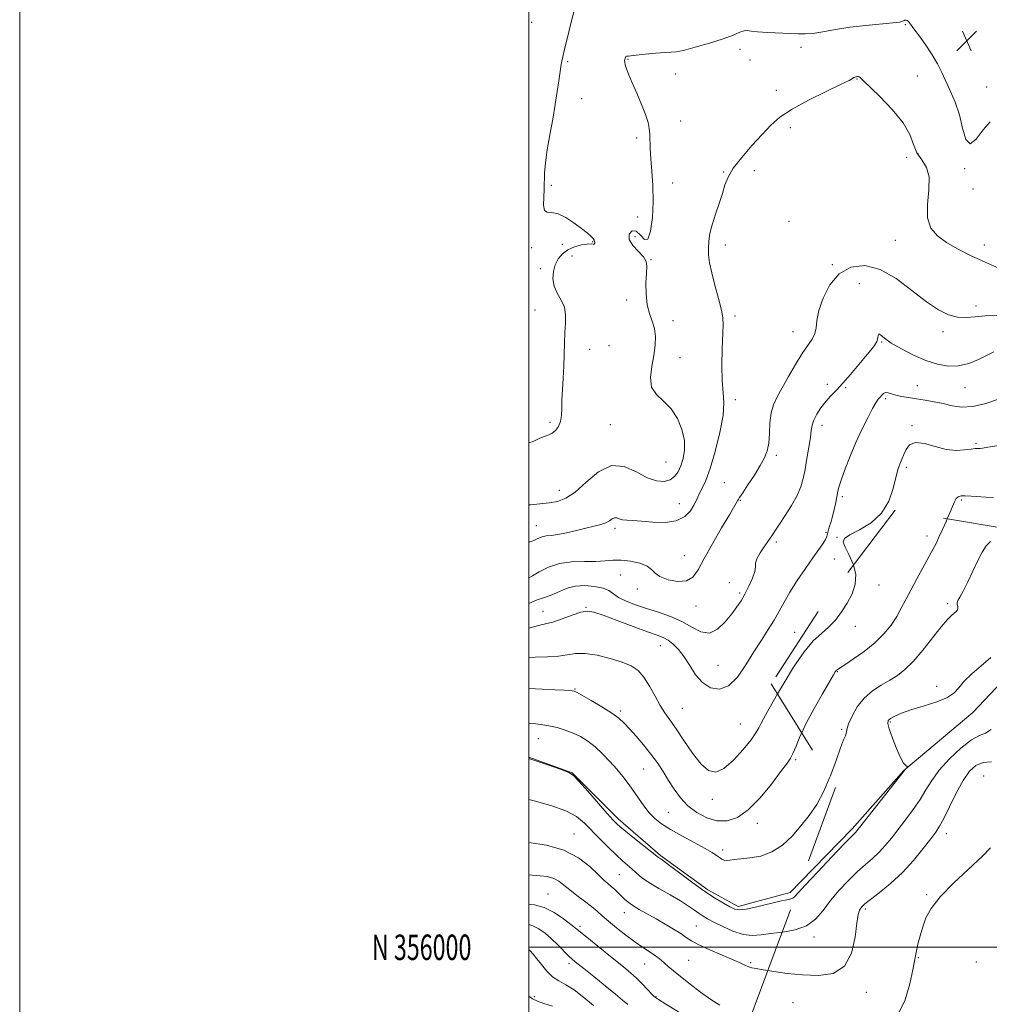
# Model space of a CAD drawing. Extents: x 2107300 to 2110200, y 354800 to 357700.
# Drawn here: x 2107300 to 2107681, y 355978 to 356364 of the extents above; entities that cross this region are included whole.
import ezdxf
from ezdxf.enums import TextEntityAlignment as Align

# ---------------------------------------------------------------- set-up
doc = ezdxf.new("R2010")
doc.units = 0
doc.header["$MEASUREMENT"] = 0
doc.linetypes.add('DGN Style 2', pattern=[51.195507, 30.717304, -20.478203])
doc.linetypes.add('DGN Style 3', pattern=[71.67371, 51.195507, -20.478203])
for name, color, linetype, lineweight in [('32000', 7, 'Continuous', 0), ('32001', 7, 'Continuous', 0), ('DTM HARD BREAKLINE', 7, 'Continuous', 0), ('DTM OBSCURED BREAKLINE', 7, 'Continuous', 0), ('DTM OBSCURED SPOT', 7, 'Continuous', 0), ('DTM SPOT ELEVATION', 2, 'Continuous', 13), ('INDEX CONTOUR', 41, 'Continuous', 13), ('INDEX CONTOUR DASHED', 41, 'DGN Style 3', 13), ('INTERMEDIATE CONTOUR', 44, 'Continuous', 0), ('INTERMEDIATE CONTOUR DASHED', 44, 'DGN Style 3', 0), ('OBSCURED GROUND BOUNDARY', 84, 'DGN Style 2', 0), ('SPOT ELEVATION', 7, 'Continuous', 0)]:
    doc.layers.add(name, color=color, linetype=linetype, lineweight=lineweight)
doc.styles.add('Style-WORKING', font='WORKING.shx')

# ---------------------------------------------------------------- blocks, each defined once
blk = doc.blocks.new('SPOT')
at = {"layer": 'SPOT ELEVATION'}
for p, q in [((-3.91, -3.91), (3.82, 3.81)), ((-1.65, 3.77), (1.72, -3.93))]:
    blk.add_line(p, q, dxfattribs=at)

msp = doc.modelspace()

# ---------------------------------------------------------------- linework, layer by layer
at = {"layer": '32000', "flags": 128}
for points in [[(2107300, 354800), (2110200, 354800), (2110200, 357700), (2107300, 357700), (2107300, 354800)], [(2107500, 355000), (2110000, 355000), (2110000, 357500), (2107500, 357500), (2107500, 355000)], [(2110000, 356000), (2107500, 356000)]]:
    msp.add_lwpolyline(points, dxfattribs=at)
at = {"layer": 'DTM HARD BREAKLINE'}
msp.add_polyline3d([(2107500, 356074.664, 1062.03), (2107517.016, 356068.549, 1062.03), (2107534.971, 356050.444, 1062.41), (2107551.685, 356036.101, 1062.22), (2107570.274, 356022.568, 1062.41), (2107582.219, 356016.064, 1062.41), (2107602.563, 356021.556, 1062.41), (2107606.763, 356025.858, 1062.394)], dxfattribs=at)
at = {"layer": 'DTM OBSCURED BREAKLINE'}
msp.add_polyline3d([(2107606.763, 356025.858, 1062.394), (2107626.928, 356046.515, 1062.315), (2107647.173, 356069.463, 1062.03), (2107674.256, 356092.22, 1061.555), (2107687.903, 356106.637, 1061.175), (2107700.054, 356120.255, 1061.27), (2107717.126, 356134.386, 1061.555), (2107718.816, 356137.765, 1061.924)], dxfattribs=at)
at = {"layer": 'DTM OBSCURED SPOT'}
for p in [(2107656.34, 356161.6, 1066.5), (2107637.48, 356142.25, 1067.2), (2107664.44, 356134.98, 1064.4), (2107628.15, 356126.1, 1067.4), (2107621.15, 356108.25, 1065.9), (2107660.13, 356102.51, 1062.4), (2107641.97, 356088.51, 1061.8), (2107622.77, 356085.66, 1064.2), (2107678.58, 356067.29, 1056.7), (2107663.96, 356044.58, 1057.4), (2107656.16, 356020.64, 1056.1), (2107632.12, 356015.08, 1057.7), (2107611.92, 356004.09, 1059.6), (2107652.86, 355995.99, 1055.9), (2107675.75, 355994.21, 1055.1), (2107632.53, 355982.37, 1057.4), (2107603.69, 355978.2, 1056.9)]:
    msp.add_point(p, dxfattribs=at)
at = {"layer": 'DTM SPOT ELEVATION'}
for p in [(2107501.06, 356363.32, 1081.3), (2107647.78, 356362.37, 1077.9), (2107606.83, 356353.56, 1077.6), (2107582.87, 356352.66, 1077.5), (2107515.17, 356347.88, 1079.8), (2107538.9, 356348.8, 1077.9), (2107586.8, 356348.52, 1077.4), (2107557.67, 356343.06, 1077.3), (2107652.56, 356342.19, 1077.4), (2107628.87, 356341.02, 1075.9), (2107679.77, 356337.98, 1078.9), (2107597.11, 356336.57, 1077.33), (2107520.7, 356333.31, 1079.1), (2107559.59, 356324.53, 1077.3), (2107602.58, 356321.91, 1074.9), (2107542.32, 356317.85, 1078.3), (2107652.83, 356311.71, 1076.5), (2107648.27, 356310.29, 1075.1), (2107576.43, 356304.48, 1076.2), (2107588.5, 356305.04, 1074.7), (2107671.15, 356305.89, 1077.9), (2107508.77, 356299.31, 1079.6), (2107556.37, 356300.16, 1077.5), (2107674.44, 356297.85, 1077.2), (2107542.68, 356286.82, 1078.5), (2107602.14, 356285.22, 1075.1), (2107513.09, 356276.14, 1080.6), (2107524.96, 356277.21, 1080.1), (2107541.65, 356279.08, 1077.1), (2107643.91, 356277.74, 1075.4), (2107501.07, 356274.86, 1080.4), (2107577.17, 356275.87, 1075.4), (2107678.79, 356275.88, 1076.5), (2107516.86, 356271.5, 1078.8), (2107547.92, 356270.07, 1077.9), (2107504.45, 356266.58, 1080.9), (2107619.1, 356268.19, 1074.2), (2107629.8, 356260.62, 1072.4), (2107538.38, 356254.26, 1078.4), (2107502.31, 356250.32, 1080.9), (2107675.56, 356251.84, 1074.6), (2107556.6, 356246.15, 1077.4), (2107580.86, 356247.96, 1075.7), (2107603.69, 356241.87, 1074.8), (2107662.55, 356241.82, 1073.5), (2107638.54, 356237.8, 1071.9), (2107523.86, 356234.86, 1079.2), (2107531.44, 356236.31, 1079.7), (2107559.27, 356231.65, 1077.1), (2107617.24, 356221.08, 1072.3), (2107624.33, 356219.87, 1071.9), (2107652.46, 356220.55, 1070.9), (2107671.28, 356219.88, 1071.3), (2107581, 356215.13, 1075.6), (2107640.04, 356215.54, 1069.7), (2107508.24, 356206.15, 1080.3), (2107531.9, 356205.28, 1078.9), (2107615.1, 356204.97, 1071.5), (2107650.38, 356204.93, 1068.1), (2107675.595, 356197.932, 1068.205), (2107597.17, 356193.24, 1073.7), (2107553.83, 356190.58, 1079.1), (2107648.2, 356188.57, 1067.7), (2107511.93, 356179.47, 1078.7), (2107576.67, 356182.45, 1074.9), (2107582.98, 356175.6, 1073.9), (2107623.13, 356177.05, 1069.7), (2107669.85, 356175.73, 1065.8), (2107559.01, 356174.28, 1076.8), (2107502.88, 356165.58, 1076.78), (2107533.83, 356164.6, 1075.6), (2107616.7, 356163.01, 1070.2), (2107620.99, 356161.02, 1068.1), (2107597.16, 356159.17, 1071.7), (2107560.99, 356153.83, 1074.9), (2107619.87, 356152.5, 1069.2), (2107536, 356146.28, 1073.1), (2107542.5, 356140.71, 1073.5), (2107578.64, 356143.18, 1072.3), (2107582.75, 356139.16, 1072.3), (2107522.4, 356133.54, 1070.1), (2107565.6, 356134.03, 1073.4), (2107505.57, 356131.92, 1070.8), (2107604.29, 356123.67, 1068.8), (2107551.53, 356118.48, 1069.2), (2107574.29, 356110.78, 1071.1), (2107518.14, 356101.43, 1066.1), (2107536.07, 356092.77, 1066.3), (2107560.21, 356093.82, 1068.9), (2107583.02, 356087.77, 1068.9), (2107503.62, 356081.92, 1063.17), (2107604.71, 356073.66, 1065.8), (2107545.03, 356070, 1065.1), (2107571.98, 356058.09, 1067.6), (2107554.702, 356053.008, 1064.975), (2107589.65, 356048.72, 1065.5), (2107517.75, 356044.53, 1058.7), (2107576.097, 356038.186, 1064.405), (2107535.447, 356028.569, 1058.99), (2107507.48, 356020.94, 1054.9), (2107537.48, 356013.67, 1057.3), (2107520.064, 356008.221, 1054.335), (2107565.756, 356008.411, 1058.895), (2107562.728, 355994.86, 1057.09), (2107587.03, 355993.93, 1058.2), (2107515.74, 355993.55, 1051.6), (2107545.442, 355993.507, 1055.19), (2107502.13, 355980.63, 1048.3), (2107549.84, 355980.56, 1054.1)]:
    msp.add_point(p, dxfattribs=at)
at = {"layer": 'INDEX CONTOUR'}
for points in [[(2107500, 356198.12, 1080), (2107501.662, 356198.739, 1080), (2107504.316, 356200.021, 1080), (2107506.297, 356200.814, 1080), (2107507.789, 356201.317, 1080), (2107509.089, 356201.937, 1080), (2107510.406, 356203.007, 1080), (2107511.6, 356204.546, 1080), (2107512.445, 356206.497, 1080), (2107512.798, 356208.833, 1080), (2107512.853, 356211.641, 1080), (2107512.887, 356215.036, 1080), (2107513.108, 356219.074, 1080), (2107513.433, 356223.561, 1080), (2107513.711, 356228.242, 1080), (2107513.837, 356232.881, 1080), (2107513.898, 356237.324, 1080), (2107514.03, 356241.436, 1080), (2107514.285, 356245.117, 1080), (2107514.37, 356248.415, 1080), (2107513.908, 356251.414, 1080), (2107512.683, 356254.205, 1080), (2107511.138, 356256.913, 1080), (2107509.874, 356259.669, 1080), (2107509.368, 356262.554, 1080), (2107509.576, 356265.434, 1080), (2107510.328, 356268.124, 1080), (2107511.494, 356270.467, 1080), (2107513.109, 356272.42, 1080), (2107515.249, 356273.972, 1080), (2107517.891, 356275.116, 1080), (2107520.617, 356275.869, 1080), (2107522.907, 356276.256, 1080), (2107524.377, 356276.327, 1080), (2107525.168, 356276.24, 1080), (2107525.556, 356276.183, 1080), (2107525.772, 356276.293, 1080), (2107525.875, 356276.524, 1080), (2107525.88, 356276.779, 1080), (2107525.811, 356276.984, 1080), (2107525.725, 356277.147, 1080), (2107525.689, 356277.298, 1080), (2107525.721, 356277.479, 1080), (2107525.648, 356277.794, 1080), (2107525.251, 356278.357, 1080), (2107524.335, 356279.274, 1080), (2107522.801, 356280.604, 1080), (2107520.576, 356282.395, 1080), (2107517.676, 356284.591, 1080), (2107514.476, 356286.705, 1080), (2107511.439, 356288.147, 1080), (2107508.961, 356288.584, 1080), (2107507.161, 356288.71, 1080), (2107506.091, 356289.478, 1080), (2107505.737, 356291.571, 1080), (2107505.825, 356294.584, 1080), (2107506.017, 356297.84, 1080), (2107506.137, 356304.09, 1080), (2107506.455, 356308.077, 1080), (2107507.194, 356313.244, 1080), (2107508.217, 356319.193, 1080), (2107509.31, 356325.329, 1080), (2107510.292, 356331.106, 1080), (2107511.107, 356336.194, 1080), (2107511.732, 356340.312, 1080), (2107512.657, 356346.813, 1080), (2107512.89, 356348.097, 1080), (2107513.277, 356349.829, 1080), (2107513.968, 356352.71, 1080), (2107517.601, 356367.634, 1080)], [(2107500, 356125.372, 1070), (2107503.735, 356126.431, 1070), (2107506.556, 356127.05, 1070), (2107509.378, 356127.768, 1070), (2107512.996, 356128.998, 1070), (2107516.939, 356130.434, 1070), (2107520.42, 356131.591, 1070), (2107522.982, 356132.056, 1070), (2107525.484, 356131.701, 1070), (2107529.115, 356130.47, 1070), (2107534.616, 356128.419, 1070), (2107540.927, 356126.047, 1070), (2107546.541, 356123.962, 1070), (2107550.339, 356122.592, 1070), (2107552.76, 356121.635, 1070), (2107554.634, 356120.604, 1070), (2107556.632, 356119.084, 1070), (2107558.79, 356116.942, 1070), (2107560.985, 356114.116, 1070), (2107563.153, 356110.654, 1070), (2107565.46, 356107.061, 1070), (2107568.128, 356103.952, 1070), (2107571.303, 356101.909, 1070), (2107574.816, 356101.366, 1070), (2107578.418, 356102.724, 1070), (2107581.902, 356106.152, 1070), (2107585.217, 356110.904, 1070), (2107588.352, 356116.006, 1070), (2107591.285, 356120.662, 1070), (2107593.949, 356124.803, 1070), (2107596.266, 356128.538, 1070), (2107598.236, 356132.018, 1070), (2107600.175, 356135.558, 1070), (2107602.478, 356139.509, 1070), (2107605.391, 356144.063, 1070), (2107608.568, 356148.758, 1070), (2107611.514, 356152.968, 1070), (2107613.827, 356156.205, 1070), (2107615.472, 356158.54, 1070), (2107616.508, 356160.181, 1070), (2107617.029, 356161.354, 1070), (2107617.271, 356162.348, 1070), (2107617.507, 356163.469, 1070), (2107617.946, 356164.972, 1070), (2107618.553, 356166.904, 1070), (2107619.23, 356169.265, 1070), (2107619.888, 356171.99, 1070), (2107620.48, 356174.769, 1070), (2107621.357, 356179.187, 1070), (2107621.865, 356181.178, 1070), (2107622.753, 356183.929, 1070), (2107624.209, 356187.951, 1070), (2107626.143, 356192.906, 1070), (2107628.39, 356198.244, 1070), (2107630.769, 356203.436, 1070), (2107633.037, 356208.036, 1070), (2107634.933, 356211.623, 1070), (2107636.273, 356213.924, 1070), (2107637.187, 356215.271, 1070), (2107637.885, 356216.146, 1070), (2107638.548, 356216.924, 1070), (2107639.257, 356217.552, 1070), (2107640.064, 356217.871, 1070), (2107641.039, 356217.776, 1070), (2107642.314, 356217.386, 1070), (2107644.034, 356216.879, 1070), (2107646.305, 356216.394, 1070), (2107649.058, 356215.931, 1070), (2107652.183, 356215.453, 1070), (2107655.569, 356214.924, 1070), (2107659.104, 356214.308, 1070), (2107662.674, 356213.569, 1070), (2107666.237, 356212.753, 1070), (2107670.032, 356212.219, 1070), (2107674.369, 356212.41, 1070), (2107679.363, 356213.591, 1070), (2107684.345, 356215.33, 1070)], [(2107500, 356058.03, 1060), (2107502.048, 356057.552, 1060), (2107508.538, 356055.767, 1060), (2107514.439, 356053.672, 1060), (2107518.706, 356051.376, 1060), (2107521.822, 356048.818, 1060), (2107527.843, 356042.58, 1060), (2107531.187, 356039.229, 1060), (2107534.256, 356036.274, 1060), (2107536.732, 356034.024, 1060), (2107538.723, 356032.297, 1060), (2107540.447, 356030.784, 1060), (2107542.153, 356029.213, 1060), (2107544.235, 356027.454, 1060), (2107547.118, 356025.409, 1060), (2107551.029, 356023.044, 1060), (2107555.4, 356020.559, 1060), (2107559.462, 356018.216, 1060), (2107562.618, 356016.225, 1060), (2107564.969, 356014.601, 1060), (2107566.786, 356013.313, 1060), (2107568.376, 356012.28, 1060), (2107570.173, 356011.249, 1060), (2107572.646, 356009.92, 1060), (2107576.087, 356008.137, 1060), (2107580.092, 356006.317, 1060), (2107584.082, 356005.022, 1060), (2107587.659, 356004.649, 1060), (2107591.145, 356004.944, 1060), (2107595.041, 356005.489, 1060), (2107599.459, 356005.99, 1060)], [(2107500, 355999.116, 1050), (2107500.479, 355998.637, 1050), (2107501.638, 355997.331, 1050), (2107503.086, 355995.533, 1050), (2107504.892, 355993.188, 1050), (2107506.991, 355990.665, 1050), (2107509.283, 355988.434, 1050), (2107511.72, 355986.786, 1050), (2107514.459, 355985.268, 1050), (2107517.708, 355983.249, 1050), (2107521.52, 355980.339, 1050), (2107525.344, 355977.131, 1050)]]:
    msp.add_polyline3d(points, dxfattribs=at)
at = {"layer": 'INDEX CONTOUR DASHED'}
msp.add_polyline3d([(2107599.459, 356005.99, 1060), (2107599.655, 356006.012, 1060), (2107604.515, 356006.824, 1060), (2107608.952, 356008.382, 1060), (2107612.499, 356011.005, 1060), (2107615.494, 356014.462, 1060), (2107618.478, 356018.382, 1060), (2107621.848, 356022.412, 1060), (2107625.437, 356026.269, 1060), (2107628.939, 356029.684, 1060), (2107632.107, 356032.491, 1060), (2107634.948, 356034.922, 1060), (2107637.528, 356037.31, 1060), (2107639.938, 356039.94, 1060), (2107642.353, 356042.919, 1060), (2107647.902, 356050.111, 1060), (2107650.893, 356054.121, 1060), (2107653.606, 356058.075, 1060), (2107655.866, 356061.806, 1060), (2107658.154, 356065.529, 1060), (2107661.119, 356069.555, 1060), (2107665.155, 356074.006, 1060), (2107669.658, 356078.251, 1060), (2107673.77, 356081.473, 1060), (2107676.87, 356083.176, 1060), (2107679.278, 356084.152, 1060), (2107681.551, 356085.512, 1060)], dxfattribs=at)
at = {"layer": 'INTERMEDIATE CONTOUR'}
for points in [[(2107500, 356173.782, 1078), (2107500.645, 356173.828, 1078), (2107504.276, 356174.139, 1078), (2107507.908, 356174.535, 1078), (2107511.21, 356175.114, 1078), (2107514.461, 356176.357, 1078), (2107518.093, 356178.84, 1078), (2107522.417, 356182.761, 1078), (2107527.266, 356186.788, 1078), (2107532.354, 356189.211, 1078), (2107537.405, 356188.863, 1078), (2107542.188, 356186.754, 1078), (2107546.485, 356184.438, 1078), (2107550.119, 356183.17, 1078), (2107553.087, 356182.998, 1078), (2107555.431, 356183.667, 1078), (2107557.21, 356184.961, 1078), (2107558.564, 356186.801, 1078), (2107559.654, 356189.147, 1078), (2107560.568, 356191.97, 1078), (2107561.111, 356195.288, 1078), (2107561.018, 356199.134, 1078), (2107560.085, 356203.442, 1078), (2107558.34, 356207.769, 1078), (2107555.874, 356211.572, 1078), (2107552.89, 356214.52, 1078), (2107550.051, 356217.11, 1078), (2107548.133, 356220.049, 1078), (2107547.668, 356223.839, 1078), (2107548.2, 356228.168, 1078), (2107549.028, 356232.517, 1078), (2107549.56, 356236.464, 1078), (2107549.645, 356239.973, 1078), (2107549.242, 356243.102, 1078), (2107548.374, 356245.97, 1078), (2107547.327, 356248.938, 1078), (2107546.453, 356252.426, 1078), (2107546.019, 356256.654, 1078), (2107545.952, 356261.05, 1078), (2107546.099, 356264.84, 1078), (2107546.257, 356267.486, 1078), (2107546.043, 356269.385, 1078), (2107545.027, 356271.168, 1078), (2107540.771, 356275.712, 1078), (2107539.293, 356278.088, 1078), (2107539.312, 356280.134, 1078), (2107540.474, 356281.368, 1078), (2107542.156, 356281.267, 1078), (2107543.83, 356279.695, 1078), (2107545.351, 356278.061, 1078), (2107546.671, 356278.165, 1078), (2107547.734, 356281.291, 1078), (2107548.467, 356286.667, 1078), (2107548.789, 356293.006, 1078), (2107548.673, 356299.199, 1078), (2107548.298, 356304.841, 1078), (2107547.897, 356309.701, 1078), (2107547.648, 356313.628, 1078), (2107547.42, 356319.341, 1078), (2107547.244, 356321.617, 1078), (2107546.788, 356324.039, 1078), (2107545.826, 356327.095, 1078), (2107544.239, 356331.071, 1078), (2107542.341, 356335.454, 1078), (2107540.555, 356339.529, 1078), (2107539.218, 356342.725, 1078), (2107538.334, 356345.046, 1078), (2107537.823, 356346.642, 1078), (2107537.604, 356347.668, 1078), (2107537.583, 356348.316, 1078), (2107537.667, 356348.789, 1078), (2107537.78, 356349.241, 1078), (2107537.92, 356349.645, 1078), (2107538.103, 356349.928, 1078), (2107538.335, 356350.041, 1078), (2107538.591, 356350.043, 1078), (2107538.836, 356350.016, 1078), (2107539.144, 356350.036, 1078), (2107540.024, 356350.149, 1078), (2107542.095, 356350.395, 1078), (2107545.676, 356350.783, 1078), (2107549.882, 356351.194, 1078), (2107553.531, 356351.48, 1078), (2107555.858, 356351.572, 1078), (2107557.78, 356351.737, 1078), (2107560.632, 356352.32, 1078), (2107565.31, 356353.554, 1078), (2107570.945, 356355.198, 1078), (2107576.23, 356356.896, 1078), (2107580.135, 356358.339, 1078), (2107582.76, 356359.398, 1078), (2107584.482, 356359.996, 1078), (2107585.745, 356360.1, 1078), (2107587.246, 356359.883, 1078), (2107589.745, 356359.566, 1078), (2107593.701, 356359.323, 1078), (2107602.659, 356358.978, 1078), (2107605.864, 356358.803, 1078), (2107608.512, 356358.753, 1078), (2107611.46, 356358.994, 1078), (2107615.395, 356359.632, 1078), (2107620.32, 356360.509, 1078), (2107626.068, 356361.401, 1078), (2107632.337, 356362.132, 1078), (2107642.915, 356363.123, 1078), (2107645.559, 356363.456, 1078), (2107646.712, 356363.721, 1078), (2107647.174, 356363.943, 1078), (2107647.601, 356364.127, 1078), (2107648.08, 356364.206, 1078), (2107648.558, 356364.094, 1078), (2107649.044, 356363.669, 1078), (2107649.802, 356362.669, 1078), (2107651.164, 356360.797, 1078), (2107653.318, 356357.889, 1078), (2107655.896, 356354.309, 1078), (2107658.388, 356350.557, 1078), (2107660.416, 356347.009, 1078), (2107662.125, 356343.574, 1078), (2107665.596, 356336.2, 1078), (2107667.414, 356331.909, 1078), (2107669.021, 356327.02, 1078), (2107670.303, 356321.696, 1078), (2107671.568, 356317.312, 1078), (2107673.232, 356315.547, 1078), (2107675.575, 356317.397, 1078), (2107678.339, 356321.125, 1078), (2107681.133, 356324.307, 1078)], [(2107500, 356159.298, 1076), (2107500.466, 356159.322, 1076), (2107501.944, 356159.838, 1076), (2107503.518, 356160.578, 1076), (2107505.129, 356161.226, 1076), (2107506.784, 356161.564, 1076), (2107508.748, 356161.77, 1076), (2107511.35, 356162.121, 1076), (2107514.773, 356162.813, 1076), (2107518.628, 356163.716, 1076), (2107522.376, 356164.623, 1076), (2107525.577, 356165.378, 1076), (2107528.163, 356166.049, 1076), (2107530.159, 356166.756, 1076), (2107531.617, 356167.562, 1076), (2107532.697, 356168.29, 1076), (2107533.584, 356168.702, 1076), (2107534.455, 356168.645, 1076), (2107535.453, 356168.302, 1076), (2107536.714, 356167.939, 1076), (2107538.4, 356167.75, 1076), (2107540.778, 356167.635, 1076), (2107544.142, 356167.424, 1076), (2107548.592, 356167.057, 1076), (2107553.457, 356166.923, 1076), (2107557.87, 356167.525, 1076), (2107561.155, 356169.174, 1076), (2107563.378, 356171.43, 1076), (2107564.797, 356173.661, 1076), (2107565.673, 356175.401, 1076), (2107566.31, 356176.845, 1076), (2107567.016, 356178.351, 1076), (2107568.047, 356180.322, 1076), (2107569.441, 356183.348, 1076), (2107571.182, 356188.06, 1076), (2107573.176, 356194.732, 1076), (2107575.022, 356202.191, 1076), (2107576.245, 356208.902, 1076), (2107576.533, 356213.823, 1076), (2107576.224, 356217.88, 1076), (2107575.825, 356222.488, 1076), (2107575.727, 356228.586, 1076), (2107575.88, 356235.19, 1076), (2107576.278, 356244.549, 1076), (2107576.167, 356247.245, 1076), (2107575.591, 356250.33, 1076), (2107574.455, 356254.803, 1076), (2107573.056, 356260.034, 1076), (2107571.787, 356264.989, 1076), (2107570.962, 356268.885, 1076), (2107570.557, 356271.937, 1076), (2107570.471, 356274.613, 1076), (2107570.631, 356277.333, 1076), (2107571.093, 356280.343, 1076), (2107571.946, 356283.841, 1076), (2107573.212, 356287.91, 1076), (2107574.65, 356292.166, 1076), (2107575.954, 356296.112, 1076), (2107576.976, 356299.431, 1076), (2107578.196, 356302.537, 1076), (2107580.255, 356306.029, 1076), (2107583.556, 356310.298, 1076), (2107587.569, 356314.92, 1076), (2107591.528, 356319.267, 1076), (2107594.96, 356322.889, 1076), (2107598.557, 356326.065, 1076), (2107603.303, 356329.253, 1076), (2107609.742, 356332.741, 1076), (2107616.654, 356336.132, 1076), (2107622.379, 356338.857, 1076), (2107625.693, 356340.505, 1076), (2107627.117, 356341.3, 1076), (2107627.605, 356341.624, 1076), (2107627.955, 356341.8, 1076), (2107628.319, 356341.91, 1076), (2107628.691, 356341.978, 1076), (2107629.062, 356342.018, 1076), (2107629.416, 356342.006, 1076), (2107629.734, 356341.909, 1076), (2107630.119, 356341.598, 1076), (2107631.167, 356340.565, 1076), (2107637.768, 356334.175, 1076), (2107642.664, 356329.108, 1076), (2107646.908, 356323.899, 1076), (2107649.509, 356319.283, 1076), (2107651.018, 356315.364, 1076), (2107652.373, 356312.09, 1076), (2107654.226, 356309.296, 1076), (2107656.092, 356306.368, 1076), (2107657.205, 356302.58, 1076), (2107657.098, 356297.494, 1076), (2107656.505, 356291.826, 1076), (2107656.461, 356286.576, 1076), (2107657.778, 356282.506, 1076), (2107660.378, 356279.404, 1076), (2107663.961, 356276.816, 1076), (2107668.298, 356274.342, 1076), (2107673.433, 356271.788, 1076), (2107679.481, 356269.016, 1076), (2107686.338, 356265.993, 1076)], [(2107500, 356145.1, 1074), (2107501.346, 356145.868, 1074), (2107504.055, 356147.516, 1074), (2107507.633, 356149.348, 1074), (2107511.965, 356150.784, 1074), (2107516.861, 356151.417, 1074), (2107521.83, 356151.515, 1074), (2107526.304, 356151.52, 1074), (2107529.903, 356151.75, 1074), (2107533.014, 356152.038, 1074), (2107536.212, 356152.093, 1074), (2107539.86, 356151.692, 1074), (2107543.481, 356150.875, 1074), (2107546.384, 356149.748, 1074), (2107548.159, 356148.419, 1074), (2107549.516, 356146.997, 1074), (2107551.444, 356145.598, 1074), (2107554.611, 356144.379, 1074), (2107558.4, 356143.681, 1074), (2107561.871, 356143.89, 1074), (2107564.376, 356145.349, 1074), (2107566.426, 356148.229, 1074), (2107568.823, 356152.658, 1074), (2107572.095, 356158.518, 1074), (2107575.677, 356164.712, 1074), (2107578.73, 356169.898, 1074), (2107581.957, 356175.321, 1074), (2107582.219, 356175.812, 1074), (2107582.746, 356176.701, 1074), (2107583.932, 356178.539, 1074), (2107586.006, 356181.655, 1074), (2107588.52, 356185.473, 1074), (2107590.858, 356189.192, 1074), (2107592.533, 356192.245, 1074), (2107593.573, 356195.006, 1074), (2107594.137, 356198.082, 1074), (2107594.4, 356201.883, 1074), (2107594.619, 356206.017, 1074), (2107595.07, 356209.895, 1074), (2107595.986, 356213.136, 1074), (2107597.434, 356216.196, 1074), (2107601.953, 356224.188, 1074), (2107604.7, 356228.971, 1074), (2107607.33, 356233.272, 1074), (2107611.213, 356238.923, 1074), (2107612.272, 356241.054, 1074), (2107612.749, 356243.369, 1074), (2107613.093, 356246.259, 1074), (2107613.861, 356250.096, 1074), (2107615.516, 356255.011, 1074), (2107618.163, 356260.181, 1074), (2107621.812, 356264.544, 1074), (2107626.439, 356267.19, 1074), (2107631.865, 356267.815, 1074), (2107637.872, 356266.271, 1074), (2107644.202, 356262.644, 1074), (2107650.423, 356257.974, 1074), (2107656.061, 356253.536, 1074), (2107660.775, 356250.353, 1074), (2107664.741, 356248.433, 1074), (2107668.27, 356247.53, 1074), (2107671.663, 356247.381, 1074), (2107675.19, 356247.657, 1074), (2107679.117, 356248.016, 1074), (2107683.686, 356248.177, 1074)], [(2107500, 356135.047, 1072), (2107501.132, 356135.546, 1072), (2107503.282, 356136.451, 1072), (2107505.713, 356137.313, 1072), (2107508.332, 356138.207, 1072), (2107510.854, 356139.18, 1072), (2107513.118, 356140.238, 1072), (2107515.451, 356141.206, 1072), (2107518.305, 356141.868, 1072), (2107521.93, 356142.054, 1072), (2107525.775, 356141.779, 1072), (2107529.089, 356141.106, 1072), (2107531.374, 356140.102, 1072), (2107533.152, 356138.856, 1072), (2107535.199, 356137.459, 1072), (2107538.122, 356135.993, 1072), (2107541.862, 356134.506, 1072), (2107546.19, 356133.036, 1072), (2107550.864, 356131.58, 1072), (2107555.583, 356129.979, 1072), (2107560.03, 356128.037, 1072), (2107563.974, 356125.748, 1072), (2107567.519, 356123.882, 1072), (2107570.851, 356123.404, 1072), (2107574.091, 356124.945, 1072), (2107577.099, 356127.816, 1072), (2107579.671, 356130.995, 1072), (2107581.678, 356133.705, 1072), (2107583.309, 356136.145, 1072), (2107584.829, 356138.76, 1072), (2107586.406, 356141.827, 1072), (2107587.811, 356144.961, 1072), (2107588.719, 356147.611, 1072), (2107588.962, 356149.425, 1072), (2107589.003, 356150.854, 1072), (2107589.464, 356152.546, 1072), (2107590.772, 356154.948, 1072), (2107592.576, 356157.686, 1072), (2107595.652, 356162.074, 1072), (2107596.856, 356163.842, 1072), (2107598.421, 356166.182, 1072), (2107600.651, 356169.563, 1072), (2107603.145, 356173.549, 1072), (2107605.331, 356177.478, 1072), (2107606.787, 356180.888, 1072), (2107607.701, 356184.121, 1072), (2107608.416, 356187.716, 1072), (2107609.189, 356192.002, 1072), (2107609.949, 356196.445, 1072), (2107610.541, 356200.297, 1072), (2107610.888, 356203.042, 1072), (2107611.227, 356205.076, 1072), (2107611.871, 356207.03, 1072), (2107613.053, 356209.373, 1072), (2107614.671, 356211.943, 1072), (2107616.541, 356214.423, 1072), (2107618.536, 356216.619, 1072), (2107620.745, 356218.849, 1072), (2107623.314, 356221.558, 1072), (2107626.294, 356225.009, 1072), (2107632.126, 356232.099, 1072), (2107634.238, 356234.61, 1072), (2107635.693, 356236.449, 1072), (2107636.56, 356237.958, 1072), (2107636.949, 356239.366, 1072), (2107637.133, 356240.459, 1072), (2107637.424, 356240.908, 1072), (2107638.145, 356240.469, 1072), (2107639.645, 356239.228, 1072), (2107642.281, 356237.353, 1072), (2107646.237, 356235.046, 1072), (2107651.006, 356232.644, 1072), (2107655.91, 356230.518, 1072), (2107660.416, 356228.995, 1072), (2107664.591, 356228.231, 1072), (2107668.648, 356228.34, 1072), (2107672.716, 356229.342, 1072), (2107676.575, 356230.889, 1072), (2107679.921, 356232.537, 1072), (2107682.544, 356233.903, 1072)], [(2107627.429, 356150.111, 1068), (2107627.322, 356150.536, 1068), (2107625.677, 356154.23, 1068), (2107624.154, 356157.191, 1068), (2107623.449, 356159.16, 1068), (2107623.972, 356160.564, 1068), (2107626.065, 356162, 1068), (2107629.821, 356163.994, 1068), (2107634.334, 356166.786, 1068), (2107638.455, 356170.544, 1068), (2107641.293, 356175.254, 1068), (2107643.007, 356180.166, 1068), (2107644.699, 356187.108, 1068), (2107645.201, 356188.751, 1068), (2107645.627, 356189.819, 1068), (2107646.587, 356191.967, 1068), (2107647.221, 356193.528, 1068), (2107648.074, 356195.535, 1068), (2107649.473, 356197.395, 1068), (2107651.798, 356198.351, 1068), (2107655.272, 356197.92, 1068), (2107659.469, 356196.701, 1068), (2107663.806, 356195.568, 1068), (2107667.766, 356195.18, 1068), (2107671.102, 356195.354, 1068), (2107673.639, 356195.692, 1068), (2107675.274, 356195.88, 1068), (2107676.212, 356195.926, 1068), (2107676.732, 356195.921, 1068), (2107677.171, 356195.95, 1068), (2107678.1, 356196.089, 1068), (2107680.146, 356196.408, 1068), (2107687.942, 356197.606, 1068)], [(2107664.299, 356168.251, 1066), (2107665.332, 356170.629, 1066), (2107666.329, 356173.144, 1066), (2107667.078, 356175.004, 1066), (2107667.767, 356176.266, 1066), (2107668.586, 356176.996, 1066), (2107669.723, 356177.314, 1066), (2107671.363, 356177.35, 1066), (2107673.627, 356177.224, 1066), (2107679.38, 356176.757, 1066), (2107682.486, 356176.542, 1066)], [(2107500, 356113.753, 1068), (2107502.45, 356113.989, 1068), (2107507.299, 356114.156, 1068), (2107511.575, 356114.371, 1068), (2107515.057, 356114.866, 1068), (2107518.3, 356115.348, 1068), (2107522.053, 356115.394, 1068), (2107526.797, 356114.705, 1068), (2107531.939, 356113.471, 1068), (2107536.619, 356112.007, 1068), (2107540.194, 356110.508, 1068), (2107542.893, 356108.681, 1068), (2107545.165, 356106.117, 1068), (2107547.371, 356102.592, 1068), (2107549.518, 356098.637, 1068), (2107551.527, 356094.974, 1068), (2107553.387, 356092.062, 1068), (2107555.361, 356089.312, 1068), (2107557.779, 356085.876, 1068), (2107560.845, 356081.238, 1068), (2107564.254, 356076.214, 1068), (2107567.571, 356071.956, 1068), (2107570.507, 356069.427, 1068), (2107573.35, 356068.854, 1068), (2107576.531, 356070.274, 1068), (2107580.288, 356073.532, 1068), (2107584.09, 356077.673, 1068), (2107587.213, 356081.547, 1068), (2107589.147, 356084.292, 1068), (2107590.24, 356086.197, 1068), (2107591.05, 356087.842, 1068), (2107592.097, 356089.807, 1068), (2107593.725, 356092.685, 1068), (2107597.647, 356099.525, 1068)], [(2107500, 356101.61, 1066), (2107505.123, 356101.408, 1066), (2107510.341, 356101.159, 1066), (2107513.87, 356100.978, 1066), (2107515.915, 356100.861, 1066), (2107517.008, 356100.784, 1066), (2107517.712, 356100.664, 1066), (2107518.73, 356100.205, 1066), (2107520.804, 356099.053, 1066), (2107524.369, 356097.007, 1066), (2107528.647, 356094.47, 1066), (2107532.558, 356091.995, 1066), (2107535.322, 356089.967, 1066), (2107537.369, 356088.074, 1066), (2107539.433, 356085.837, 1066), (2107542.055, 356082.907, 1066), (2107545.021, 356079.482, 1066), (2107547.924, 356075.893, 1066), (2107550.457, 356072.401, 1066), (2107552.701, 356068.992, 1066), (2107554.834, 356065.581, 1066), (2107557.037, 356062.124, 1066), (2107559.504, 356058.751, 1066), (2107562.428, 356055.634, 1066), (2107565.929, 356052.952, 1066), (2107569.821, 356050.915, 1066), (2107573.843, 356049.739, 1066), (2107577.809, 356049.656, 1066), (2107581.844, 356050.964, 1066), (2107586.148, 356053.976, 1066), (2107590.779, 356058.727, 1066), (2107595.228, 356064.143, 1066), (2107598.841, 356068.874, 1066), (2107601.17, 356071.962, 1066), (2107602.581, 356074.034, 1066), (2107603.644, 356076.113, 1066), (2107604.871, 356079.05, 1066), (2107606.547, 356083.014, 1066), (2107607.114, 356084.219, 1066)], [(2107500, 356088.046, 1064), (2107501.697, 356087.855, 1064), (2107504.721, 356087.518, 1064), (2107507.844, 356087.042, 1064), (2107511.032, 356086.322, 1064), (2107514.211, 356085.357, 1064), (2107517.297, 356084.171, 1064), (2107520.237, 356082.763, 1064), (2107523.094, 356081.021, 1064), (2107525.963, 356078.806, 1064), (2107528.895, 356076.054, 1064), (2107531.775, 356072.997, 1064), (2107534.449, 356069.941, 1064), (2107536.808, 356067.109, 1064), (2107538.94, 356064.389, 1064), (2107540.977, 356061.588, 1064), (2107543.03, 356058.587, 1064), (2107545.116, 356055.586, 1064), (2107547.226, 356052.86, 1064), (2107549.424, 356050.583, 1064), (2107552.059, 356048.517, 1064), (2107555.552, 356046.322, 1064), (2107560.092, 356043.781, 1064), (2107564.943, 356041.167, 1064), (2107569.14, 356038.873, 1064), (2107571.96, 356037.199, 1064), (2107573.665, 356036.056, 1064), (2107574.762, 356035.259, 1064), (2107575.688, 356034.663, 1064), (2107576.61, 356034.264, 1064), (2107577.624, 356034.101, 1064), (2107578.864, 356034.185, 1064), (2107580.613, 356034.434, 1064), (2107583.19, 356034.745, 1064), (2107586.776, 356035.102, 1064), (2107591.01, 356035.854, 1064), (2107595.392, 356037.438, 1064), (2107599.511, 356040.146, 1064), (2107603.31, 356043.693, 1064), (2107606.822, 356047.65, 1064), (2107610.073, 356051.719, 1064), (2107613.082, 356056.142, 1064), (2107615.86, 356061.291, 1064), (2107618.066, 356066.512, 1064)], [(2107500, 356074.082, 1062), (2107500.39, 356073.975, 1062), (2107507.355, 356071.719, 1062), (2107512.615, 356069.871, 1062), (2107515.641, 356068.716, 1062), (2107517.492, 356067.512, 1062), (2107519.62, 356065.261, 1062), (2107523.054, 356061.344, 1062), (2107530.72, 356052.553, 1062), (2107533.11, 356049.889, 1062), (2107534.959, 356048.073, 1062), (2107537.293, 356046.111, 1062), (2107540.79, 356043.309, 1062), (2107550.854, 356035.317, 1062), (2107551.232, 356035.041, 1062), (2107551.722, 356034.728, 1062), (2107552.869, 356033.925, 1062), (2107555.21, 356032.182, 1062), (2107559.054, 356029.247, 1062), (2107563.808, 356025.666, 1062), (2107568.65, 356022.184, 1062), (2107572.889, 356019.405, 1062), (2107576.338, 356017.355, 1062), (2107578.938, 356015.918, 1062), (2107580.79, 356015.01, 1062), (2107582.63, 356014.664, 1062), (2107585.35, 356014.945, 1062), (2107589.502, 356015.838, 1062), (2107598.469, 356018.063, 1062), (2107601.235, 356018.687, 1062), (2107602.791, 356019.022, 1062), (2107603.65, 356019.315, 1062), (2107604.378, 356019.892, 1062), (2107604.698, 356020.242, 1062)], [(2107500, 356041.119, 1058), (2107506.874, 356040.136, 1058), (2107513.744, 356038.213, 1058), (2107519.447, 356035.181, 1058), (2107523.866, 356031.679, 1058), (2107527.124, 356028.553, 1058), (2107529.389, 356026.426, 1058), (2107531, 356025.041, 1058), (2107532.336, 356023.922, 1058), (2107533.701, 356022.689, 1058), (2107535.077, 356021.366, 1058), (2107537.56, 356018.903, 1058), (2107538.908, 356017.739, 1058), (2107540.755, 356016.441, 1058), (2107543.339, 356014.897, 1058), (2107549.985, 356011.187, 1058), (2107553.524, 356009.147, 1058), (2107556.826, 356007.157, 1058), (2107559.59, 356005.383, 1058), (2107561.704, 356003.913, 1058), (2107563.813, 356002.532, 1058), (2107566.753, 356000.946, 1058), (2107571.037, 355998.974, 1058), (2107575.891, 355996.879, 1058), (2107580.22, 355995.034, 1058), (2107583.196, 355993.725, 1058), (2107585.067, 355992.883, 1058), (2107586.347, 355992.35, 1058), (2107587.559, 355991.973, 1058), (2107589.251, 355991.617, 1058), (2107591.979, 355991.152, 1058), (2107593.84, 355990.858, 1058)], [(2107500, 356028.477, 1056), (2107501.31, 356028.376, 1056), (2107504.365, 356028.137, 1056), (2107507.211, 356027.756, 1056), (2107509.703, 356027.069, 1056), (2107511.784, 356025.952, 1056), (2107513.755, 356024.424, 1056), (2107516.004, 356022.539, 1056), (2107518.781, 356020.38, 1056), (2107521.771, 356018.142, 1056), (2107524.518, 356016.045, 1056), (2107526.733, 356014.219, 1056), (2107528.787, 356012.42, 1056), (2107531.221, 356010.312, 1056), (2107534.401, 356007.683, 1056), (2107538.007, 356004.83, 1056), (2107541.545, 356002.173, 1056), (2107544.607, 356000.039, 1056), (2107549.122, 355997.065, 1056), (2107550.648, 355995.95, 1056), (2107551.92, 355994.902, 1056), (2107553.193, 355993.791, 1056), (2107554.721, 355992.476, 1056), (2107556.761, 355990.776, 1056), (2107559.57, 355988.502, 1056), (2107563.268, 355985.582, 1056), (2107567.421, 355982.413, 1056), (2107571.458, 355979.51, 1056), (2107574.944, 355977.274, 1056)], [(2107500, 356016.966, 1054), (2107502.188, 356016.687, 1054), (2107505.967, 356015.648, 1054), (2107509.91, 356013.659, 1054), (2107513.595, 356011.213, 1054), (2107516.493, 356009.021, 1054), (2107518.33, 356007.547, 1054), (2107522.033, 356004.466, 1054), (2107525.57, 356001.591, 1054), (2107529.861, 355998.135, 1054), (2107537.279, 355992.189, 1054), (2107539.882, 355990.024, 1054), (2107542.192, 355987.929, 1054), (2107544.483, 355985.638, 1054), (2107546.588, 355983.415, 1054), (2107548.227, 355981.659, 1054), (2107549.348, 355980.564, 1054), (2107550.813, 355979.517, 1054), (2107553.715, 355977.704, 1054), (2107558.693, 355974.61, 1054)], [(2107500, 356008.917, 1052), (2107501.536, 356008.495, 1052), (2107503.908, 356007.274, 1052), (2107506.38, 356005.511, 1052), (2107508.893, 356003.353, 1052), (2107511.368, 356000.974, 1052), (2107515.577, 355996.675, 1052), (2107517.119, 355995.198, 1052), (2107518.85, 355993.73, 1052), (2107521.487, 355991.626, 1052), (2107525.452, 355988.484, 1052), (2107529.976, 355984.867, 1052), (2107533.991, 355981.581, 1052), (2107536.751, 355979.216, 1052), (2107538.794, 355977.512, 1052)], [(2107500, 355980.839, 1048), (2107501.352, 355979.812, 1048), (2107503.34, 355978.839, 1048), (2107505.885, 355977.947, 1048), (2107509.251, 355976.842, 1048)]]:
    msp.add_polyline3d(points, dxfattribs=at)
at = {"layer": 'INTERMEDIATE CONTOUR DASHED'}
for points in [[(2107607.114, 356084.219, 1066), (2107608.896, 356088.002, 1066), (2107611.985, 356093.833, 1066), (2107615.243, 356099.609, 1066), (2107619.536, 356106.987, 1066), (2107620.285, 356108.227, 1066), (2107620.628, 356108.689, 1066), (2107621.025, 356109.032, 1066), (2107621.983, 356109.681, 1066), (2107624.023, 356111.006, 1066), (2107627.446, 356113.26, 1066), (2107631.66, 356116.235, 1066), (2107635.853, 356119.611, 1066), (2107639.369, 356123.101, 1066), (2107642.18, 356126.573, 1066), (2107644.413, 356129.934, 1066), (2107646.235, 356133.16, 1066), (2107649.915, 356140.341, 1066), (2107652.33, 356144.797, 1066), (2107657.095, 356153.351, 1066), (2107658.672, 356156.293, 1066), (2107659.851, 356158.649, 1066), (2107661.016, 356161.107, 1066), (2107662.444, 356164.158, 1066), (2107663.972, 356167.498, 1066), (2107664.299, 356168.251, 1066)], [(2107618.066, 356066.512, 1064), (2107618.399, 356067.299, 1064), (2107620.6, 356073.33, 1064), (2107622.342, 356078.306, 1064), (2107623.541, 356081.439, 1064), (2107624.263, 356083.116, 1064), (2107624.61, 356084.012, 1064), (2107624.725, 356084.769, 1064), (2107624.921, 356085.882, 1064), (2107625.55, 356087.81, 1064), (2107626.894, 356090.821, 1064), (2107628.95, 356094.417, 1064), (2107631.646, 356097.907, 1064), (2107634.863, 356100.752, 1064), (2107638.311, 356103.024, 1064), (2107641.656, 356104.949, 1064), (2107644.683, 356106.804, 1064), (2107647.645, 356109.077, 1064), (2107650.912, 356112.309, 1064), (2107654.697, 356116.773, 1064), (2107661.926, 356125.911, 1064), (2107664.333, 356128.708, 1064), (2107665.926, 356130.31, 1064), (2107666.995, 356131.24, 1064), (2107667.773, 356131.946, 1064), (2107668.276, 356132.575, 1064), (2107668.468, 356133.198, 1064), (2107668.36, 356133.873, 1064), (2107668.156, 356134.599, 1064), (2107668.107, 356135.363, 1064), (2107668.434, 356136.23, 1064), (2107669.221, 356137.594, 1064), (2107670.522, 356139.93, 1064), (2107672.324, 356143.504, 1064), (2107674.364, 356147.748, 1064), (2107676.315, 356151.885, 1064), (2107677.959, 356155.266, 1064), (2107679.515, 356157.76, 1064), (2107681.308, 356159.362, 1064)], [(2107597.647, 356099.525, 1068), (2107599.779, 356103.228, 1068), (2107603.908, 356110.052, 1068), (2107608.025, 356116.106, 1068), (2107611.655, 356120.342, 1068), (2107614.821, 356123.263, 1068), (2107617.671, 356125.758, 1068), (2107620.323, 356128.556, 1068), (2107622.773, 356131.725, 1068), (2107624.987, 356135.168, 1068), (2107626.874, 356138.803, 1068), (2107628.114, 356142.599, 1068), (2107628.326, 356146.539, 1068), (2107627.429, 356150.111, 1068)], [(2107604.698, 356020.242, 1062), (2107605.757, 356021.398, 1062), (2107608.626, 356024.558, 1062), (2107613.422, 356029.702, 1062), (2107618.991, 356035.596, 1062), (2107623.779, 356040.612, 1062), (2107626.619, 356043.536, 1062), (2107628.37, 356045.262, 1062), (2107628.801, 356045.751, 1062), (2107629.847, 356047.07, 1062), (2107647.289, 356069.325, 1062), (2107647.594, 356069.668, 1062), (2107648.793, 356070.835, 1062), (2107648.756, 356070.943, 1062), (2107648.485, 356071.075, 1062), (2107647.946, 356071.395, 1062), (2107647.092, 356072.359, 1062), (2107645.872, 356074.494, 1062), (2107644.31, 356078.05, 1062), (2107642.72, 356082.178, 1062), (2107641.488, 356085.752, 1062), (2107640.936, 356087.941, 1062), (2107641.121, 356089.103, 1062), (2107642.035, 356089.89, 1062), (2107643.703, 356090.836, 1062), (2107646.286, 356091.995, 1062), (2107649.977, 356093.303, 1062), (2107654.766, 356094.712, 1062), (2107659.814, 356096.243, 1062), (2107664.082, 356097.932, 1062), (2107666.864, 356099.822, 1062), (2107668.813, 356101.984, 1062), (2107670.919, 356104.493, 1062), (2107673.925, 356107.388, 1062), (2107677.59, 356110.556, 1062), (2107681.425, 356113.849, 1062)], [(2107593.84, 355990.858, 1058), (2107596.132, 355990.497, 1058), (2107601.434, 355989.769, 1058), (2107607.446, 355989.132, 1058), (2107613.674, 355988.868, 1058), (2107619.421, 355989.719, 1058), (2107623.935, 355992.545, 1058), (2107626.697, 355997.762, 1058), (2107628.111, 356004.021, 1058), (2107628.811, 356009.528, 1058), (2107629.332, 356012.926, 1058), (2107629.809, 356014.61, 1058), (2107630.277, 356015.406, 1058), (2107630.85, 356016.071, 1058), (2107631.955, 356017.06, 1058), (2107634.098, 356018.756, 1058), (2107637.596, 356021.446, 1058), (2107642.003, 356025.041, 1058), (2107646.686, 356029.357, 1058), (2107651.075, 356034.129, 1058), (2107654.86, 356038.768, 1058), (2107657.794, 356042.603, 1058), (2107659.776, 356045.262, 1058), (2107661.277, 356047.567, 1058), (2107662.916, 356050.642, 1058), (2107665.149, 356055.232, 1058), (2107667.787, 356060.568, 1058), (2107670.481, 356065.508, 1058), (2107672.992, 356069.132, 1058), (2107675.513, 356071.418, 1058), (2107678.35, 356072.571, 1058), (2107681.671, 356072.86, 1058)], [(2107645.272, 355974.322, 1056), (2107647.741, 355979.34, 1056), (2107649.523, 355985.594, 1056), (2107650.69, 355991.159, 1056), (2107651.738, 355996.708, 1056), (2107652.141, 355998.6, 1056), (2107652.775, 356001.255, 1056), (2107653.632, 356004.539, 1056), (2107654.644, 356008.051, 1056), (2107655.876, 356011.532, 1056), (2107657.906, 356015.299, 1056), (2107661.445, 356019.817, 1056), (2107666.824, 356025.3, 1056), (2107678.054, 356035.822, 1056), (2107681.193, 356039.069, 1056)]]:
    msp.add_polyline3d(points, dxfattribs=at)
at = {"layer": 'OBSCURED GROUND BOUNDARY'}
msp.add_polyline3d([(2107723.08, 356051.18, 1066), (2107724.43, 356132.16, 1065.74), (2107693.07, 356163.47, 1066.34), (2107643.78, 356171.66, 1069.34), (2107613.64, 356131.94, 1070.68), (2107595.17, 356103.53, 1070.95), (2107620.35, 356062.82, 1072.48), (2107596.75, 355998.62, 1072.55), (2107580.09, 355954.18, 1071.35), (2107576.3, 355920.38, 1069.75), (2107591.66, 355900.48, 1068.61), (2107649.3, 355911.58, 1069.54), (2107653.64, 355870.34, 1070.01), (2107570.64, 355867.55, 1069.01), (2107569.65, 355834.34, 1067.54), (2107624.46, 355820.26, 1061.46), (2107658.43, 355768.29, 1054.64), (2107663.34, 355759.72, 1042.62), (2107688.81, 355744.13, 1040.21), (2107720.65, 355753.71, 1040.21), (2107723.08, 356051.18, 1066)], dxfattribs=at)

# ---------------------------------------------------------------- block references
at = {"layer": 'SPOT ELEVATION'}
msp.add_blockref('SPOT', (2107671.887, 356356.063, 1078.899), dxfattribs=at)

# ---------------------------------------------------------------- texts
at = {"layer": '32001', "style": 'Style-WORKING', "width": 0.67}
msp.add_text('N 356000', height=10, dxfattribs=at).set_placement((2107477.39, 356000), align=Align.MIDDLE_RIGHT)

doc.saveas('drawing.dxf')
